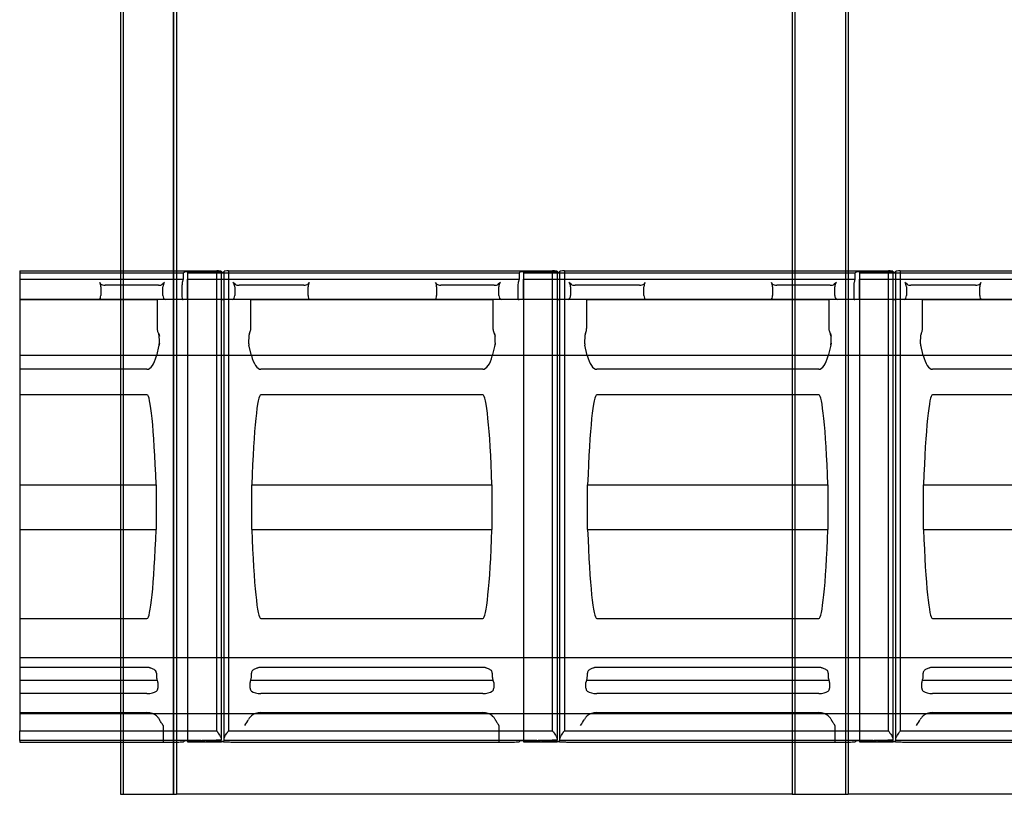
# Model space of a CAD drawing. Units: millimetres. Extents: x -586 to 200, y 1 to 356.
# Drawn here: x -586 to -498, y 98 to 167 of the extents above; entities that cross this region are included whole.
import ezdxf
from ezdxf.lldxf.tags import DXFTag

# ---------------------------------------------------------------- set-up
doc = ezdxf.new("R2010")
doc.units = ezdxf.units.MM
for name, color, linetype in [('Default', 7, 'Continuous'), ('FERM_45X195', 7, 'Continuous'), ('KIVIVILL_12_0', 7, 'Continuous'), ('ROOV_50X50-12', 7, 'Continuous'), ('TALA_100X50_-_12', 7, 'Continuous'), ('TEGALITE', 7, 'Continuous'), ('TUULETÕKKE_PLAAT', 7, 'Continuous'), ('TUULUTUSLIIST', 7, 'Continuous')]:
    doc.layers.add(name, color=color, linetype=linetype)
tags = doc.linetypes.add('HIDDEN2', pattern=[4.7625, 3.175, -1.5875]).pattern_tags.tags
tags[6:7] = [DXFTag(74, 4), DXFTag(75, 0), DXFTag(340, '0'), DXFTag(46, 0.0), DXFTag(50, 0.0), DXFTag(44, 0.0), DXFTag(45, 0.0)]
tags[4:5] = [DXFTag(74, 4), DXFTag(75, 0), DXFTag(340, '0'), DXFTag(46, 0.0), DXFTag(50, 0.0), DXFTag(44, 0.0), DXFTag(45, 0.0)]

# ---------------------------------------------------------------- blocks, each defined once
blk = doc.blocks.new('SE')
at = {"layer": 'FERM_45X195', "color": 7, "linetype": 'HIDDEN2'}
for p, q in [((-572.635, 212.081), (-572.635, 98.03)), ((-517.135, 212.081), (-517.135, 98.03)), ((-512.635, 212.081), (-512.635, 98.03))]:
    blk.add_line(p, q, dxfattribs=at)
at = {"layer": 'KIVIVILL_12_0', "color": 7, "linetype": 'HIDDEN2'}
for p, q in [((-572.635, 98.03), (-572.635, 212.081)), ((-517.135, 212.081), (-517.135, 98.03)), ((-512.635, 212.081), (-512.635, 98.03))]:
    blk.add_line(p, q, dxfattribs=at)
at = {"layer": 'ROOV_50X50-12', "color": 7, "linetype": 'HIDDEN2'}
for p, q in [((-329.385, 142.219), (-586.385, 142.219)), ((-329.385, 137.219), (-586.385, 137.219))]:
    blk.add_line(p, q, dxfattribs=at)
at = {"layer": 'TALA_100X50_-_12', "color": 7, "linetype": 'Continuous'}
for p, q in [((-577.385, 171.219), (-577.385, 144.772)), ((-572.385, 171.219), (-572.385, 144.772)), ((-517.385, 171.219), (-517.385, 144.772)), ((-512.385, 171.219), (-512.385, 144.772)), ((-577.385, 102.701), (-577.385, 98.03)), ((-572.385, 102.701), (-572.385, 98.03)), ((-517.385, 102.701), (-517.385, 98.03)), ((-512.385, 102.701), (-512.385, 98.03)), ((-577.385, 98.03), (-572.385, 98.03)), ((-517.385, 98.03), (-512.385, 98.03))]:
    blk.add_line(p, q, dxfattribs=at)
at = {"layer": 'TALA_100X50_-_12', "color": 7, "linetype": 'HIDDEN2'}
for p, q in [((-577.385, 144.772), (-577.385, 102.701)), ((-572.385, 144.772), (-572.385, 102.701)), ((-517.385, 144.772), (-517.385, 102.701)), ((-512.385, 144.772), (-512.385, 102.701))]:
    blk.add_line(p, q, dxfattribs=at)
at = {"layer": 'TEGALITE', "color": 7, "linetype": 'Continuous'}
for p, q in [((-586.385, 144.772), (-568.785, 144.772)), ((-586.385, 144.772), (-586.385, 103.697)), ((-568.785, 103.697), (-568.785, 144.772)), ((-568.385, 144.741), (-568.385, 102.975)), ((-568.135, 102.975), (-568.135, 144.741)), ((-567.735, 144.772), (-538.785, 144.772)), ((-567.735, 144.772), (-567.735, 103.697)), ((-538.785, 103.697), (-538.785, 144.772)), ((-538.385, 144.741), (-538.385, 102.975)), ((-538.135, 102.975), (-538.135, 144.741)), ((-537.735, 144.772), (-508.785, 144.772)), ((-537.735, 144.772), (-537.735, 103.697)), ((-508.785, 103.697), (-508.785, 144.772)), ((-508.385, 144.741), (-508.385, 102.975)), ((-508.135, 102.975), (-508.135, 144.741)), ((-507.735, 144.772), (-496.385, 144.772)), ((-507.735, 144.772), (-507.735, 103.697)), ((-586.385, 103.697), (-568.785, 103.697)), ((-586.385, 102.837), (-586.385, 103.697)), ((-568.385, 102.975), (-568.385, 102.851)), ((-568.135, 102.837), (-568.135, 102.975)), ((-567.735, 103.697), (-538.785, 103.697)), ((-538.385, 102.975), (-538.385, 102.851)), ((-538.135, 102.837), (-538.135, 102.975)), ((-537.735, 103.697), (-508.785, 103.697)), ((-508.385, 102.975), (-508.385, 102.851)), ((-508.135, 102.837), (-508.135, 102.975)), ((-507.735, 103.697), (-478.785, 103.697)), ((-570.288, 102.837), (-586.385, 102.837)), ((-586.385, 102.837), (-586.385, 102.701)), ((-586.385, 102.701), (-573.579, 102.701)), ((-573.569, 102.701), (-572.183, 102.701)), ((-571.786, 102.728), (-571.701, 102.785)), ((-571.385, 102.819), (-571.385, 102.786)), ((-571.385, 102.786), (-571.385, 102.728)), ((-571.385, 102.728), (-568.366, 102.728)), ((-571.155, 102.823), (-570.631, 102.823)), ((-570.785, 102.823), (-570.785, 102.787)), ((-570.785, 102.787), (-570.784, 102.786)), ((-570.784, 102.823), (-570.784, 102.786)), ((-570.685, 102.823), (-570.685, 102.779)), ((-570.685, 102.779), (-570.27, 102.779)), ((-570.411, 102.83), (-570.401, 102.831)), ((-570.27, 102.837), (-570.27, 102.779)), ((-570.18, 102.839), (-569.857, 102.839)), ((-570.171, 102.839), (-570.171, 102.786)), ((-570.171, 102.786), (-570.138, 102.815)), ((-570.138, 102.839), (-570.138, 102.815)), ((-569.766, 102.821), (-569.509, 102.786)), ((-568.984, 102.837), (-569.749, 102.837)), ((-569.597, 102.827), (-569.4, 102.8)), ((-569.509, 102.815), (-569.509, 102.786)), ((-569.422, 102.803), (-569.422, 102.783)), ((-569.422, 102.783), (-568.435, 102.783)), ((-569.028, 102.807), (-568.998, 102.833)), ((-568.385, 102.851), (-568.829, 102.851)), ((-568.435, 102.851), (-568.435, 102.783)), ((-568.166, 102.724), (-567.736, 102.705)), ((-568.135, 102.837), (-568.135, 102.806)), ((-540.288, 102.837), (-568.135, 102.837)), ((-567.536, 102.701), (-543.579, 102.701)), ((-543.569, 102.701), (-542.183, 102.701)), ((-541.786, 102.728), (-541.701, 102.785)), ((-541.385, 102.819), (-541.385, 102.786)), ((-541.385, 102.786), (-541.385, 102.728)), ((-541.385, 102.728), (-538.366, 102.728)), ((-541.155, 102.823), (-540.631, 102.823)), ((-540.785, 102.823), (-540.785, 102.787)), ((-540.785, 102.787), (-540.784, 102.786)), ((-540.784, 102.823), (-540.784, 102.786)), ((-540.685, 102.823), (-540.685, 102.779)), ((-540.685, 102.779), (-540.27, 102.779)), ((-540.411, 102.83), (-540.401, 102.831)), ((-540.27, 102.837), (-540.27, 102.779)), ((-540.18, 102.839), (-539.857, 102.839)), ((-540.171, 102.839), (-540.171, 102.786)), ((-540.171, 102.786), (-540.138, 102.815)), ((-540.138, 102.839), (-540.138, 102.815)), ((-539.766, 102.821), (-539.509, 102.786)), ((-538.984, 102.837), (-539.749, 102.837)), ((-539.597, 102.827), (-539.4, 102.8)), ((-539.509, 102.815), (-539.509, 102.786)), ((-539.422, 102.803), (-539.422, 102.783)), ((-539.422, 102.783), (-538.435, 102.783)), ((-539.028, 102.807), (-538.998, 102.833)), ((-538.385, 102.851), (-538.829, 102.851)), ((-538.435, 102.851), (-538.435, 102.783)), ((-538.166, 102.724), (-537.736, 102.705)), ((-538.135, 102.837), (-538.135, 102.806)), ((-510.288, 102.837), (-538.135, 102.837)), ((-537.536, 102.701), (-513.579, 102.701)), ((-513.569, 102.701), (-512.183, 102.701)), ((-511.786, 102.728), (-511.701, 102.785)), ((-511.385, 102.819), (-511.385, 102.786)), ((-511.385, 102.786), (-511.385, 102.728)), ((-511.385, 102.728), (-508.366, 102.728)), ((-511.155, 102.823), (-510.631, 102.823)), ((-510.785, 102.823), (-510.785, 102.787)), ((-510.785, 102.787), (-510.784, 102.786)), ((-510.784, 102.823), (-510.784, 102.786)), ((-510.685, 102.823), (-510.685, 102.779)), ((-510.685, 102.779), (-510.27, 102.779)), ((-510.411, 102.83), (-510.401, 102.831)), ((-510.27, 102.837), (-510.27, 102.779)), ((-510.18, 102.839), (-509.857, 102.839)), ((-510.171, 102.839), (-510.171, 102.786)), ((-510.171, 102.786), (-510.138, 102.815)), ((-510.138, 102.839), (-510.138, 102.815)), ((-509.766, 102.821), (-509.509, 102.786)), ((-508.984, 102.837), (-509.749, 102.837)), ((-509.597, 102.827), (-509.4, 102.8)), ((-509.509, 102.815), (-509.509, 102.786)), ((-509.422, 102.803), (-509.422, 102.783)), ((-509.422, 102.783), (-508.435, 102.783)), ((-509.028, 102.807), (-508.998, 102.833)), ((-508.385, 102.851), (-508.829, 102.851)), ((-508.435, 102.851), (-508.435, 102.783)), ((-508.166, 102.724), (-507.736, 102.705)), ((-508.135, 102.837), (-508.135, 102.806)), ((-480.288, 102.837), (-508.135, 102.837)), ((-507.536, 102.701), (-483.579, 102.701))]:
    blk.add_line(p, q, dxfattribs=at)
at = {"layer": 'TEGALITE', "color": 7, "linetype": 'HIDDEN2'}
for p, q in [((-586.385, 144.602), (-571.785, 144.602)), ((-571.785, 144.602), (-571.701, 144.658)), ((-571.785, 144.602), (-571.785, 144.025)), ((-571.385, 144.659), (-571.385, 102.819)), ((-571.385, 144.602), (-541.785, 144.602)), ((-571.155, 144.696), (-570.631, 144.696)), ((-570.785, 144.661), (-570.784, 144.659)), ((-570.685, 144.652), (-570.27, 144.652)), ((-570.411, 144.703), (-570.401, 144.704)), ((-570.18, 144.712), (-569.857, 144.712)), ((-570.171, 144.659), (-570.138, 144.688)), ((-569.766, 144.694), (-569.509, 144.66)), ((-569.597, 144.7), (-569.4, 144.674)), ((-569.422, 144.656), (-568.435, 144.656)), ((-569.028, 144.68), (-568.998, 144.706)), ((-568.829, 144.718), (-568.385, 144.718)), ((-541.785, 144.602), (-541.701, 144.658)), ((-541.785, 144.602), (-541.785, 144.025)), ((-541.385, 144.659), (-541.385, 102.819)), ((-541.385, 144.602), (-511.785, 144.602)), ((-541.155, 144.696), (-540.631, 144.696)), ((-540.785, 144.661), (-540.784, 144.659)), ((-540.685, 144.652), (-540.27, 144.652)), ((-540.411, 144.703), (-540.401, 144.704)), ((-540.18, 144.712), (-539.857, 144.712)), ((-540.171, 144.659), (-540.138, 144.688)), ((-539.766, 144.694), (-539.509, 144.66)), ((-539.597, 144.7), (-539.4, 144.674)), ((-539.422, 144.656), (-538.435, 144.656)), ((-539.028, 144.68), (-538.998, 144.706)), ((-538.829, 144.718), (-538.385, 144.718)), ((-511.785, 144.602), (-511.701, 144.658)), ((-511.785, 144.602), (-511.785, 144.025)), ((-511.385, 144.659), (-511.385, 102.819)), ((-511.385, 144.602), (-481.785, 144.602)), ((-511.155, 144.696), (-510.631, 144.696)), ((-510.785, 144.661), (-510.784, 144.659)), ((-510.685, 144.652), (-510.27, 144.652)), ((-510.411, 144.703), (-510.401, 144.704)), ((-510.18, 144.712), (-509.857, 144.712)), ((-510.171, 144.659), (-510.138, 144.688)), ((-509.766, 144.694), (-509.509, 144.66)), ((-509.597, 144.7), (-509.4, 144.674)), ((-509.422, 144.656), (-508.435, 144.656)), ((-509.028, 144.68), (-508.998, 144.706)), ((-508.829, 144.718), (-508.385, 144.718)), ((-586.385, 144.025), (-571.785, 144.025)), ((-579.131, 143.605), (-579.239, 143.736)), ((-573.991, 143.489), (-578.755, 143.489)), ((-573.436, 143.736), (-573.644, 143.577)), ((-571.785, 144.025), (-571.861, 143.736)), ((-571.385, 142.215), (-571.385, 144.025)), ((-571.385, 144.025), (-541.785, 144.025)), ((-567.125, 143.577), (-567.334, 143.736)), ((-561.015, 143.489), (-566.779, 143.489)), ((-560.531, 143.736), (-560.639, 143.605)), ((-549.131, 143.605), (-549.239, 143.736)), ((-543.991, 143.489), (-548.755, 143.489)), ((-543.436, 143.736), (-543.644, 143.577)), ((-541.785, 144.025), (-541.861, 143.736)), ((-541.385, 142.215), (-541.385, 144.025)), ((-541.385, 144.025), (-511.785, 144.025)), ((-537.125, 143.577), (-537.334, 143.736)), ((-531.015, 143.489), (-536.779, 143.489)), ((-530.531, 143.736), (-530.639, 143.605)), ((-519.131, 143.605), (-519.239, 143.736)), ((-513.991, 143.489), (-518.755, 143.489)), ((-513.436, 143.736), (-513.644, 143.577)), ((-511.785, 144.025), (-511.861, 143.736)), ((-511.385, 142.215), (-511.385, 144.025)), ((-511.385, 144.025), (-481.785, 144.025)), ((-507.125, 143.577), (-507.334, 143.736)), ((-501.015, 143.489), (-506.779, 143.489)), ((-500.531, 143.736), (-500.639, 143.605)), ((-579.143, 143.341), (-579.143, 142.59)), ((-573.588, 142.59), (-573.588, 143.341)), ((-571.892, 143.341), (-571.892, 142.59)), ((-567.182, 143.341), (-567.182, 142.59)), ((-560.626, 142.59), (-560.626, 143.341)), ((-549.143, 143.341), (-549.143, 142.59)), ((-543.588, 142.59), (-543.588, 143.341)), ((-541.892, 143.341), (-541.892, 142.59)), ((-537.182, 143.341), (-537.182, 142.59)), ((-530.626, 142.59), (-530.626, 143.341)), ((-519.143, 143.341), (-519.143, 142.59)), ((-513.588, 142.59), (-513.588, 143.341)), ((-511.892, 143.341), (-511.892, 142.59)), ((-507.182, 143.341), (-507.182, 142.59)), ((-500.626, 142.59), (-500.626, 143.341)), ((-586.385, 142.214), (-574.114, 142.214)), ((-579.276, 142.221), (-579.131, 142.224)), ((-573.991, 142.227), (-578.755, 142.227)), ((-573.905, 142.217), (-574.114, 142.214)), ((-574.114, 142.214), (-574.114, 139.68)), ((-573.377, 142.221), (-573.644, 142.225)), ((-572.183, 142.219), (-573.569, 142.219)), ((-571.85, 142.221), (-571.786, 142.215)), ((-568.366, 142.215), (-571.385, 142.215)), ((-567.736, 142.218), (-568.166, 142.216)), ((-566.28, 142.219), (-567.536, 142.219)), ((-567.125, 142.225), (-567.393, 142.221)), ((-561.015, 142.227), (-566.779, 142.227)), ((-565.739, 142.214), (-565.943, 142.217)), ((-565.739, 142.214), (-544.114, 142.214)), ((-565.739, 139.68), (-565.739, 142.214)), ((-560.639, 142.224), (-560.493, 142.221)), ((-549.276, 142.221), (-549.131, 142.224)), ((-543.991, 142.227), (-548.755, 142.227)), ((-543.905, 142.217), (-544.114, 142.214)), ((-544.114, 142.214), (-544.114, 139.68)), ((-543.377, 142.221), (-543.644, 142.225)), ((-542.183, 142.219), (-543.569, 142.219)), ((-541.85, 142.221), (-541.786, 142.215)), ((-538.366, 142.215), (-541.385, 142.215)), ((-537.736, 142.218), (-538.166, 142.216)), ((-536.28, 142.219), (-537.536, 142.219)), ((-537.125, 142.225), (-537.393, 142.221)), ((-531.015, 142.227), (-536.779, 142.227)), ((-535.739, 142.214), (-535.943, 142.217)), ((-535.739, 142.214), (-514.114, 142.214)), ((-535.739, 139.68), (-535.739, 142.214)), ((-530.639, 142.224), (-530.493, 142.221)), ((-519.276, 142.221), (-519.131, 142.224)), ((-513.991, 142.227), (-518.755, 142.227)), ((-513.905, 142.217), (-514.114, 142.214)), ((-514.114, 142.214), (-514.114, 139.68)), ((-513.377, 142.221), (-513.644, 142.225)), ((-512.183, 142.219), (-513.569, 142.219)), ((-511.85, 142.221), (-511.786, 142.215)), ((-508.366, 142.215), (-511.385, 142.215)), ((-507.736, 142.218), (-508.166, 142.216)), ((-506.28, 142.219), (-507.536, 142.219)), ((-507.125, 142.225), (-507.393, 142.221)), ((-501.015, 142.227), (-506.779, 142.227)), ((-505.739, 142.214), (-505.943, 142.217)), ((-505.739, 142.214), (-484.114, 142.214)), ((-505.739, 139.68), (-505.739, 142.214)), ((-500.639, 142.224), (-500.493, 142.221)), ((-574.062, 139.375), (-573.994, 139.186)), ((-573.994, 139.186), (-573.961, 139.186)), ((-573.994, 139.186), (-573.905, 138.938)), ((-565.917, 138.274), (-565.882, 139.054)), ((-565.857, 139.186), (-565.79, 139.375)), ((-544.062, 139.375), (-543.994, 139.186)), ((-543.994, 139.186), (-543.961, 139.186)), ((-543.994, 139.186), (-543.905, 138.938)), ((-535.917, 138.274), (-535.882, 139.054)), ((-535.857, 139.186), (-535.79, 139.375)), ((-514.062, 139.375), (-513.994, 139.186)), ((-513.994, 139.186), (-513.961, 139.186)), ((-513.994, 139.186), (-513.905, 138.938)), ((-505.917, 138.274), (-505.882, 139.054)), ((-505.857, 139.186), (-505.79, 139.375)), ((-573.944, 138.152), (-574.175, 137.205)), ((-573.905, 138.315), (-573.944, 138.152)), ((-573.944, 138.152), (-573.937, 138.152)), ((-565.684, 137.225), (-565.906, 138.152)), ((-543.944, 138.152), (-544.175, 137.205)), ((-543.905, 138.315), (-543.944, 138.152)), ((-543.944, 138.152), (-543.937, 138.152)), ((-535.684, 137.225), (-535.906, 138.152)), ((-513.944, 138.152), (-514.175, 137.205)), ((-513.905, 138.315), (-513.944, 138.152)), ((-513.944, 138.152), (-513.937, 138.152)), ((-505.684, 137.225), (-505.906, 138.152)), ((-575.014, 135.992), (-586.385, 135.992)), ((-545.014, 135.992), (-564.84, 135.992)), ((-515.014, 135.992), (-534.84, 135.992)), ((-485.014, 135.992), (-504.84, 135.992)), ((-575.014, 133.706), (-586.385, 133.706)), ((-545.014, 133.706), (-564.84, 133.706)), ((-515.014, 133.706), (-534.84, 133.706)), ((-485.014, 133.706), (-504.84, 133.706)), ((-586.385, 125.684), (-574.199, 125.684)), ((-574.199, 125.684), (-574.199, 121.689)), ((-565.655, 125.684), (-544.199, 125.684)), ((-565.655, 121.689), (-565.655, 125.684)), ((-544.199, 125.684), (-544.199, 121.689)), ((-535.655, 125.684), (-514.199, 125.684)), ((-535.655, 121.689), (-535.655, 125.684)), ((-514.199, 125.684), (-514.199, 121.689)), ((-505.655, 125.684), (-484.199, 125.684)), ((-505.655, 121.689), (-505.655, 125.684)), ((-586.385, 121.689), (-574.199, 121.689)), ((-565.655, 121.689), (-544.199, 121.689)), ((-535.655, 121.689), (-514.199, 121.689)), ((-505.655, 121.689), (-484.199, 121.689)), ((-586.385, 113.732), (-575.014, 113.732)), ((-564.84, 113.732), (-545.014, 113.732)), ((-534.84, 113.732), (-515.014, 113.732)), ((-504.84, 113.732), (-485.014, 113.732)), ((-586.385, 109.395), (-575.014, 109.395)), ((-564.84, 109.395), (-545.014, 109.395)), ((-534.84, 109.395), (-515.014, 109.395)), ((-504.84, 109.395), (-485.014, 109.395)), ((-586.385, 108.21), (-574.093, 108.21)), ((-574.179, 108.856), (-574.179, 108.596)), ((-574.179, 108.596), (-574.175, 108.511)), ((-565.76, 108.21), (-544.093, 108.21)), ((-565.684, 108.469), (-565.676, 108.596)), ((-565.676, 108.596), (-565.676, 108.856)), ((-544.179, 108.856), (-544.179, 108.596)), ((-544.179, 108.596), (-544.175, 108.511)), ((-535.76, 108.21), (-514.093, 108.21)), ((-535.684, 108.469), (-535.676, 108.596)), ((-535.676, 108.596), (-535.676, 108.856)), ((-514.179, 108.856), (-514.179, 108.596)), ((-514.179, 108.596), (-514.175, 108.511)), ((-505.76, 108.21), (-484.093, 108.21)), ((-505.684, 108.469), (-505.676, 108.596)), ((-505.676, 108.596), (-505.676, 108.856)), ((-574.049, 108.016), (-574.049, 107.518)), ((-565.803, 107.518), (-565.803, 108.016)), ((-544.049, 108.016), (-544.049, 107.518)), ((-535.803, 107.518), (-535.803, 108.016)), ((-514.049, 108.016), (-514.049, 107.518)), ((-505.803, 107.518), (-505.803, 108.016)), ((-575.014, 107.021), (-586.385, 107.021)), ((-574.146, 107.27), (-574.175, 107.248)), ((-565.684, 107.252), (-565.708, 107.27)), ((-545.014, 107.021), (-564.84, 107.021)), ((-544.146, 107.27), (-544.175, 107.248)), ((-535.684, 107.252), (-535.708, 107.27)), ((-515.014, 107.021), (-534.84, 107.021)), ((-514.146, 107.27), (-514.175, 107.248)), ((-505.684, 107.252), (-505.708, 107.27)), ((-485.014, 107.021), (-504.84, 107.021)), ((-586.385, 105.338), (-575.014, 105.338)), ((-574.175, 105.04), (-574.046, 104.91)), ((-565.684, 105.035), (-565.806, 104.91)), ((-564.84, 105.338), (-545.014, 105.338)), ((-544.175, 105.04), (-544.046, 104.91)), ((-535.684, 105.035), (-535.806, 104.91)), ((-534.84, 105.338), (-515.014, 105.338)), ((-514.175, 105.04), (-514.046, 104.91)), ((-505.684, 105.035), (-505.806, 104.91)), ((-504.84, 105.338), (-485.014, 105.338)), ((-573.579, 104.188), (-573.579, 102.701)), ((-543.579, 104.188), (-543.579, 102.701)), ((-513.579, 104.188), (-513.579, 102.701))]:
    blk.add_line(p, q, dxfattribs=at)
for centre, radius, start, end in [((-575.35, 139.012), 1.4, 1.72138, 7.13083), ((-545.35, 139.012), 1.4, 1.72138, 7.13083), ((-515.35, 139.012), 1.4, 1.72138, 7.13083), ((-574.556, 138.254), 0.627, 350.70626, 1.88584), ((-544.556, 138.254), 0.627, 350.70626, 1.88584), ((-514.556, 138.254), 0.627, 350.70626, 1.88584), ((-574.489, 108.88), 0.311, 355.64245, 52.5412), ((-565.363, 108.878), 0.314, 127.71406, 184.10229), ((-544.489, 108.88), 0.311, 355.64245, 52.5412), ((-535.363, 108.878), 0.314, 127.71406, 184.10229), ((-514.489, 108.88), 0.311, 355.64245, 52.5412), ((-505.363, 108.878), 0.314, 127.71406, 184.10229), ((-569.569, 106.674), 4.122, 322.91673, 331.59902), ((-539.569, 106.674), 4.122, 322.91673, 331.59902), ((-509.569, 106.674), 4.122, 322.91673, 331.59902)]:
    blk.add_arc(centre, radius, start, end, dxfattribs=at)
at = {"layer": 'TEGALITE', "color": 7, "linetype": 'Continuous'}
for centre, radius, start, end in [((-570.176, 99.343), 3.496, 90.07556, 91.84204), ((-569.863, 99.258), 3.581, 88.17884, 89.90357), ((-568.827, 101.964), 0.887, 90.1392, 100.20344), ((-540.176, 99.343), 3.496, 90.07556, 91.84204), ((-539.863, 99.258), 3.581, 88.17884, 89.90357), ((-538.827, 101.964), 0.887, 90.1392, 100.20344), ((-510.176, 99.343), 3.496, 90.07556, 91.84204), ((-509.863, 99.258), 3.581, 88.17884, 89.90357), ((-508.827, 101.964), 0.887, 90.1392, 100.20344)]:
    blk.add_arc(centre, radius, start, end, dxfattribs=at)
at = {"layer": 'TEGALITE', "color": 7, "linetype": 'HIDDEN2'}
for centre, major_axis, ratio, start_param, end_param in [((-571.155, 144.653), (-0.55, 0), 0.077589, 4.712389, 6.168015), ((-571.085, 144.659), (0.3, 0), 0.077589, 0.059414, 3.141593), ((-570.685, 144.66), (-0.1, 0), 0.077589, 0.059414, 1.570907), ((-570.631, 144.719), (0.3, 0), 0.077589, 4.712389, 5.536061), ((-570.18, 144.689), (-0.3, 0), 0.077589, 4.712389, 5.536061), ((-570.27, 144.66), (0.1, 0), 0.077589, 4.712499, 6.195929), ((-569.939, 144.687), (-0.2, 0), 0.077589, 3.66518, 6.195929), ((-569.857, 144.689), (0.3, 0), 0.077589, 0.52355, 1.570796), ((-569.422, 144.664), (-0.1, 0), 0.077589, 0.523588, 1.57085), ((-569.227, 144.681), (-0.2, 0), 0.077589, 0.52355, 3.054307), ((-568.829, 144.705), (-0.17, 0), 0.077589, 4.712423, 6.1959), ((-568.435, 144.679), (-0.3, 0), 0.077589, 1.57085, 1.738257), ((-541.155, 144.653), (-0.55, 0), 0.077589, 4.712389, 6.168015), ((-541.085, 144.659), (0.3, 0), 0.077589, 0.059414, 3.141593), ((-540.685, 144.66), (-0.1, 0), 0.077589, 0.059414, 1.570907), ((-540.631, 144.719), (0.3, 0), 0.077589, 4.712389, 5.536061), ((-540.18, 144.689), (-0.3, 0), 0.077589, 4.712389, 5.536061), ((-540.27, 144.66), (0.1, 0), 0.077589, 4.712499, 6.195929), ((-539.939, 144.687), (-0.2, 0), 0.077589, 3.66518, 6.195929), ((-539.857, 144.689), (-0.3, 0), 0.077589, 3.665143, 4.712389), ((-539.422, 144.664), (-0.1, 0), 0.077589, 0.523588, 1.57085), ((-539.227, 144.681), (-0.2, 0), 0.077589, 0.52355, 3.054307), ((-538.829, 144.705), (-0.17, 0), 0.077589, 4.712423, 6.1959), ((-538.435, 144.679), (-0.3, 0), 0.077589, 1.57085, 1.738257), ((-511.155, 144.653), (-0.55, 0), 0.077589, 4.712389, 6.168015), ((-511.085, 144.659), (0.3, 0), 0.077589, 0.059414, 3.141593), ((-510.685, 144.66), (-0.1, 0), 0.077589, 0.059414, 1.570907), ((-510.631, 144.719), (0.3, 0), 0.077589, 4.712389, 5.536061), ((-510.18, 144.689), (-0.3, 0), 0.077589, 4.712389, 5.536061), ((-510.27, 144.66), (0.1, 0), 0.077589, 4.712499, 6.195929), ((-509.939, 144.687), (-0.2, 0), 0.077589, 3.66518, 6.195929), ((-509.857, 144.689), (0.3, 0), 0.077589, 0.52355, 1.570796), ((-509.422, 144.664), (-0.1, 0), 0.077589, 0.523588, 1.57085), ((-509.227, 144.681), (-0.2, 0), 0.077589, 0.52355, 3.054307), ((-508.829, 144.705), (-0.17, 0), 0.077589, 4.712423, 6.1959), ((-508.435, 144.679), (-0.3, 0), 0.077589, 1.57085, 1.738257), ((-579.289, 143.372), (0.013, -0.4), 0.362539, 1.481341, 2.703071), ((-578.755, 143.665), (-0.4, 0), 0.440463, 0.349065, 1.570796), ((-573.991, 143.665), (0.4, 0), 0.440463, 4.712389, 5.759588), ((-573.357, 143.372), (0.027, 0.4), 0.573888, 0.465104, 1.686834), ((-571.846, 143.372), (0.004, 0.4), 0.115324, 0.427782, 1.649513), ((-567.413, 143.372), (0.027, -0.4), 0.573894, 1.454758, 2.676488), ((-566.779, 143.665), (0.4, 0), 0.440463, 3.665194, 4.712389), ((-561.015, 143.665), (0.4, 0), 0.440463, 4.712389, 5.93412), ((-560.481, 143.372), (0.013, 0.4), 0.362539, 0.438522, 1.660252), ((-549.289, 143.372), (0.013, -0.4), 0.362539, 1.481341, 2.703071), ((-548.755, 143.665), (0.4, 0), 0.440463, 3.490658, 4.712389), ((-543.991, 143.665), (0.4, 0), 0.440463, 4.712389, 5.759588), ((-543.357, 143.372), (0.027, 0.4), 0.573888, 0.465104, 1.686834), ((-541.846, 143.372), (0.004, 0.4), 0.115324, 0.427782, 1.649513), ((-537.413, 143.372), (0.027, -0.4), 0.573894, 1.454758, 2.676488), ((-536.779, 143.665), (0.4, 0), 0.440463, 3.665194, 4.712389), ((-531.015, 143.665), (0.4, 0), 0.440463, 4.712389, 5.93412), ((-530.481, 143.372), (0.013, 0.4), 0.362539, 0.438522, 1.660252), ((-519.289, 143.372), (0.013, -0.4), 0.362539, 1.481341, 2.703071), ((-518.755, 143.665), (0.4, 0), 0.440463, 3.490658, 4.712389), ((-513.991, 143.665), (0.4, 0), 0.440463, 4.712389, 5.759588), ((-513.357, 143.372), (0.027, 0.4), 0.573888, 0.465104, 1.686834), ((-511.846, 143.372), (0.004, 0.4), 0.115324, 0.427782, 1.649513), ((-507.413, 143.372), (0.027, -0.4), 0.573894, 1.454758, 2.676488), ((-506.779, 143.665), (-0.4, 0), 0.440463, 0.523601, 1.570796), ((-501.015, 143.665), (0.4, 0), 0.440463, 4.712389, 5.93412), ((-500.481, 143.372), (0.013, 0.4), 0.362539, 0.438522, 1.660252), ((-579.289, 142.621), (-0.013, 0.4), 0.362539, 3.139398, 4.622933), ((-573.357, 142.621), (0.027, 0.4), 0.573888, 1.686834, 3.170369), ((-571.846, 142.621), (-0.004, -0.4), 0.115324, 4.791105, 6.27464), ((-567.413, 142.621), (-0.027, 0.4), 0.573894, 3.112815, 4.59635), ((-560.481, 142.621), (0.013, 0.4), 0.362539, 1.660252, 3.143787), ((-549.289, 142.621), (-0.013, 0.4), 0.362539, 3.139398, 4.622933), ((-543.357, 142.621), (0.027, 0.4), 0.573888, 1.686834, 3.170369), ((-541.846, 142.621), (-0.004, -0.4), 0.115324, 4.791105, 6.27464), ((-537.413, 142.621), (-0.027, 0.4), 0.573894, 3.112815, 4.59635), ((-530.481, 142.621), (0.013, 0.4), 0.362539, 1.660252, 3.143787), ((-519.289, 142.621), (-0.013, 0.4), 0.362539, 3.139398, 4.622933), ((-513.357, 142.621), (0.027, 0.4), 0.573888, 1.686834, 3.170369), ((-511.846, 142.621), (-0.004, -0.4), 0.115324, 4.791105, 6.27464), ((-507.413, 142.621), (-0.027, 0.4), 0.573894, 3.112815, 4.59635), ((-500.481, 142.621), (0.013, 0.4), 0.362539, 1.660252, 3.143787), ((-578.755, 142.223), (0.4, 0), 0.009631, 1.570796, 2.792527), ((-573.991, 142.223), (0.4, 0), 0.009631, 0.523597, 1.570796), ((-573.569, 142.215), (-0.4, 0), 0.009631, 4.712395, 5.707972), ((-572.183, 142.215), (0.4, 0), 0.009631, 0.11517, 1.570801), ((-568.366, 142.219), (0.4, 0), 0.009631, 4.712389, 5.235887), ((-567.536, 142.215), (0.4, 0), 0.009631, 1.570796, 2.094294), ((-566.779, 142.223), (-0.4, 0), 0.009631, 4.712389, 5.759584), ((-566.28, 142.215), (-0.4, 0), 0.009631, 3.707945, 4.712389), ((-561.015, 142.223), (0.4, 0), 0.009631, 0.349065, 1.570796), ((-548.755, 142.223), (-0.4, 0), 0.009631, 4.712389, 5.93412), ((-543.991, 142.223), (0.4, 0), 0.009631, 0.523597, 1.570796), ((-543.569, 142.215), (-0.4, 0), 0.009631, 4.712395, 5.707972), ((-542.183, 142.215), (0.4, 0), 0.009631, 0.11517, 1.570801), ((-538.366, 142.219), (0.4, 0), 0.009631, 4.712389, 5.235887), ((-537.536, 142.215), (-0.4, 0), 0.009631, 4.712389, 5.235887), ((-536.779, 142.223), (-0.4, 0), 0.009631, 4.712389, 5.759584), ((-536.28, 142.215), (-0.4, 0), 0.009631, 3.707945, 4.712389), ((-531.015, 142.223), (0.4, 0), 0.009631, 0.349065, 1.570796), ((-518.755, 142.223), (0.4, 0), 0.009631, 1.570796, 2.792527), ((-513.991, 142.223), (0.4, 0), 0.009631, 0.523597, 1.570796), ((-513.569, 142.215), (-0.4, 0), 0.009631, 4.712395, 5.707972), ((-512.183, 142.215), (0.4, 0), 0.009631, 0.11517, 1.570801), ((-508.366, 142.219), (0.4, 0), 0.009631, 4.712389, 5.235887), ((-507.536, 142.215), (-0.4, 0), 0.009631, 4.712389, 5.235887), ((-506.779, 142.223), (-0.4, 0), 0.009631, 4.712389, 5.759584), ((-506.28, 142.215), (0.4, 0), 0.009631, 0.566352, 1.570796), ((-501.015, 142.223), (0.4, 0), 0.009631, 0.349065, 1.570796), ((-573.725, 139.634), (-0.052, 0.599), 0.643605, 1.437745, 1.961326), ((-573.569, 139.33), (0, -0.722), 0.554173, 4.914307, 5.287602), ((-573.569, 140.77), (0, -5.734), 0.069754, -1.26692, -1.12061), ((-565.692, 139.056), (-0.025, -0.3), 0.631356, 4.31836, 4.772133), ((-566.121, 139.634), (-0.049, -0.599), 0.631356, 1.176768, 1.700349), ((-543.725, 139.634), (-0.052, 0.599), 0.643605, 1.437745, 1.961326), ((-543.569, 139.33), (0, -0.722), 0.554173, 4.914307, 5.287602), ((-543.569, 140.77), (0, -5.734), 0.069754, -1.26692, -1.12061), ((-535.692, 139.056), (-0.025, -0.3), 0.631356, 4.31836, 4.772133), ((-536.121, 139.634), (-0.049, -0.599), 0.631356, 1.176768, 1.700349), ((-513.725, 139.634), (-0.052, 0.599), 0.643605, 1.437745, 1.961326), ((-513.569, 139.33), (0, -0.722), 0.554173, 4.914307, 5.287602), ((-513.569, 140.77), (0, -5.734), 0.069754, -1.26692, -1.12061), ((-505.692, 139.056), (-0.025, -0.3), 0.631356, 4.31836, 4.772133), ((-506.121, 139.634), (-0.049, -0.599), 0.631356, 1.176768, 1.700349), ((-573.569, 137.735), (0, 1.065), 0.375713, 0.995583, 1.168296), ((-565.726, 138.277), (-0.025, -0.3), 0.631356, 4.772133, 5.191007), ((-543.569, 137.735), (0, 1.065), 0.375713, 0.995583, 1.168296), ((-535.726, 138.277), (-0.025, -0.3), 0.631356, 4.772133, 5.191007), ((-513.569, 137.735), (0, 1.065), 0.375713, 0.995583, 1.168296), ((-505.726, 138.277), (-0.025, -0.3), 0.631356, 4.772133, 5.191007), ((-575.014, 138.653), (0, 2.662), 0.375713, 3.141593, 4.137176), ((-564.84, 138.653), (0, -2.662), 0.375713, 5.278741, 6.283185), ((-545.014, 138.653), (0, 2.662), 0.375713, 3.141593, 4.137176), ((-534.84, 138.653), (0, -2.662), 0.375713, 5.278741, 6.283185), ((-515.014, 138.653), (0, 2.662), 0.375713, 3.141593, 4.137176), ((-504.84, 138.653), (0, -2.662), 0.375713, 5.278741, 6.283185), ((-575.014, 114.605), (0, 19.101), 0.052353, 5.33112, 6.283185), ((-564.84, 114.605), (0, -19.101), 0.052353, 3.141593, 4.093658), ((-545.014, 114.605), (0, 19.101), 0.052353, 5.33112, 6.283185), ((-534.84, 114.605), (0, -19.101), 0.052353, 3.141593, 4.093658), ((-515.014, 114.605), (0, 19.101), 0.052353, 5.33112, 6.283185), ((-504.84, 114.605), (0, -19.101), 0.052353, 3.141593, 4.093658), ((-575.014, 132.678), (0, 18.946), 0.052782, 3.141593, 4.093658), ((-564.84, 132.678), (0, -18.946), 0.052782, 5.33112, 6.283185), ((-545.014, 132.678), (0, 18.946), 0.052782, 3.141593, 4.093658), ((-534.84, 132.678), (0, -18.946), 0.052782, 5.33112, 6.283185), ((-515.014, 132.678), (0, 18.946), 0.052782, 3.141593, 4.093658), ((-504.84, 132.678), (0, -18.946), 0.052782, 5.33112, 6.283185), ((-575.014, 108.669), (1, 0), 0.653168, 0.77541, 0.927272), ((-564.84, 108.669), (-1, 0), 0.653168, -0.927272, -0.77541), ((-545.014, 108.669), (1, 0), 0.653168, 0.77541, 0.927272), ((-534.84, 108.669), (-1, 0), 0.653168, -0.927272, -0.77541), ((-515.014, 108.669), (1, 0), 0.653168, 0.77541, 0.927272), ((-504.84, 108.669), (-1, 0), 0.653168, -0.927272, -0.77541), ((-573.79, 108.549), (0.052, -0.599), 0.643605, 4.720751, 5.256999), ((-574.244, 108.039), (-0.026, 0.3), 0.643605, 4.579337, 5.263046), ((-565.612, 108.039), (-0.025, -0.3), 0.631356, 4.158233, 4.841941), ((-566.057, 108.549), (-0.049, -0.599), 0.631356, 1.022687, 1.488248), ((-543.79, 108.549), (0.052, -0.599), 0.643605, 4.720751, 5.256999), ((-544.244, 108.039), (-0.026, 0.3), 0.643605, 4.579337, 5.263046), ((-535.612, 108.039), (-0.025, -0.3), 0.631356, 4.158233, 4.841941), ((-536.057, 108.549), (-0.049, -0.599), 0.631356, 1.022687, 1.488248), ((-513.79, 108.549), (0.052, -0.599), 0.643605, 4.720751, 5.256999), ((-514.244, 108.039), (-0.026, 0.3), 0.643605, 4.579337, 5.263046), ((-505.612, 108.039), (-0.025, -0.3), 0.631356, 4.158233, 4.841941), ((-506.057, 108.549), (-0.049, -0.599), 0.631356, 1.022687, 1.488248), ((-574.244, 107.541), (0.026, -0.3), 0.643605, 0.390545, 1.437745), ((-565.612, 107.541), (-0.025, -0.3), 0.631356, 4.841941, 5.889141), ((-544.244, 107.541), (0.026, -0.3), 0.643605, 0.390545, 1.437745), ((-535.612, 107.541), (-0.025, -0.3), 0.631356, 4.841941, 5.889141), ((-514.244, 107.541), (0.026, -0.3), 0.643605, 0.390545, 1.437745), ((-505.612, 107.541), (-0.025, -0.3), 0.631356, 4.841941, 5.889141), ((-575.014, 107.519), (1, 0), 0.498018, 4.712389, 5.707972), ((-564.84, 107.519), (1, 0), 0.498018, 3.707945, 4.712389), ((-545.014, 107.519), (1, 0), 0.498018, 4.712389, 5.707972), ((-534.84, 107.519), (1, 0), 0.498018, 3.707945, 4.712389), ((-515.014, 107.519), (1, 0), 0.498018, 4.712389, 5.707972), ((-504.84, 107.519), (1, 0), 0.498018, 3.707945, 4.712389), ((-575.014, 104.685), (1, 0), 0.653195, 0.575213, 1.570796), ((-574.305, 104.25), (-0.069, 0.799), 0.643605, 5.267912, 5.626538), ((-565.552, 104.25), (0.066, 0.799), 0.631356, 0.653148, 1.0057), ((-564.84, 104.685), (-1, 0), 0.653195, 4.712389, 5.716833), ((-545.014, 104.685), (1, 0), 0.653195, 0.575213, 1.570796), ((-544.305, 104.25), (-0.069, 0.799), 0.643605, 5.267912, 5.626538), ((-535.552, 104.25), (0.066, 0.799), 0.631356, 0.653148, 1.0057), ((-534.84, 104.685), (-1, 0), 0.653195, 4.712389, 5.716833), ((-515.014, 104.685), (-1, 0), 0.653195, 3.716806, 4.712389), ((-514.305, 104.25), (-0.069, 0.799), 0.643605, 5.267912, 5.626538), ((-505.552, 104.25), (0.066, 0.799), 0.631356, 0.653148, 1.0057), ((-504.84, 104.685), (-1, 0), 0.653195, 4.712389, 5.716833)]:
    blk.add_ellipse(centre, major_axis=major_axis, ratio=ratio, start_param=start_param, end_param=end_param, dxfattribs=at)
at = {"layer": 'TEGALITE', "color": 7, "linetype": 'Continuous'}
for centre, major_axis, start_param, end_param in [((-568.785, 144.741), (-0.4, 0), 3.141593, 4.712389), ((-568.435, 144.679), (-0.3, 0), 1.738257, 3.141593), ((-567.735, 144.741), (-0.4, 0), 4.712389, 6.283185), ((-538.785, 144.741), (-0.4, 0), 3.141593, 4.712389), ((-538.435, 144.679), (-0.3, 0), 1.738257, 3.141593), ((-537.735, 144.741), (-0.4, 0), 4.712389, 6.283185), ((-508.785, 144.741), (-0.4, 0), 3.141593, 4.712389), ((-508.435, 144.679), (-0.3, 0), 1.738257, 3.141593), ((-507.735, 144.741), (-0.4, 0), 4.712389, 6.283185), ((-572.183, 102.732), (-0.4, 0), 1.570792, 3.026422), ((-571.155, 102.78), (-0.55, 0), 4.712389, 6.168015), ((-571.085, 102.786), (0.3, 0), 0.059414, 3.141593), ((-570.685, 102.786), (-0.1, 0), 0.059414, 1.570907), ((-570.631, 102.846), (0.3, 0), 4.712389, 5.536061), ((-570.18, 102.815), (-0.3, 0), -1.203365, -0.747125), ((-570.27, 102.786), (0.1, 0), 4.712499, 6.195929), ((-569.939, 102.813), (-0.2, 0), 3.66518, 6.195929), ((-569.857, 102.815), (0.3, 0), 0.52355, 1.203365), ((-569.422, 102.79), (-0.1, 0), 0.523588, 1.57085), ((-569.227, 102.808), (-0.2, 0), 0.52355, 3.054307), ((-568.829, 102.831), (-0.17, 0), -0.424173, -0.087286), ((-568.435, 102.806), (-0.3, 0), 1.57085, 3.141593), ((-568.366, 102.697), (-0.4, 0), 4.188891, 4.712389), ((-567.536, 102.732), (-0.4, 0), 1.047298, 1.570796), ((-542.183, 102.732), (-0.4, 0), 1.570792, 3.026422), ((-541.155, 102.78), (-0.55, 0), 4.712389, 6.168015), ((-541.085, 102.786), (0.3, 0), 0.059414, 3.141593), ((-540.685, 102.786), (-0.1, 0), 0.059414, 1.570907), ((-540.631, 102.846), (0.3, 0), 4.712389, 5.536061), ((-540.18, 102.815), (-0.3, 0), -1.203365, -0.747125), ((-540.27, 102.786), (0.1, 0), 4.712499, 6.195929), ((-539.939, 102.813), (-0.2, 0), 3.66518, 6.195929), ((-539.857, 102.815), (0.3, 0), 0.52355, 1.203365), ((-539.422, 102.79), (-0.1, 0), 0.523588, 1.57085), ((-539.227, 102.808), (-0.2, 0), 0.52355, 3.054307), ((-538.829, 102.831), (-0.17, 0), -0.424173, -0.087286), ((-538.435, 102.806), (-0.3, 0), 1.57085, 3.141593), ((-538.366, 102.697), (-0.4, 0), 4.188891, 4.712389), ((-537.536, 102.732), (-0.4, 0), 1.047298, 1.570796), ((-512.183, 102.732), (-0.4, 0), 1.570792, 3.026422), ((-511.155, 102.78), (-0.55, 0), 4.712389, 6.168015), ((-511.085, 102.786), (0.3, 0), 0.059414, 3.141593), ((-510.685, 102.786), (-0.1, 0), 0.059414, 1.570907), ((-510.631, 102.846), (0.3, 0), 4.712389, 5.536061), ((-510.18, 102.815), (-0.3, 0), -1.203365, -0.747125), ((-510.27, 102.786), (0.1, 0), 4.712499, 6.195929), ((-509.939, 102.813), (-0.2, 0), 3.66518, 6.195929), ((-509.857, 102.815), (0.3, 0), 0.52355, 1.203365), ((-509.422, 102.79), (-0.1, 0), 0.523588, 1.57085), ((-509.227, 102.808), (-0.2, 0), 0.52355, 3.054307), ((-508.829, 102.831), (-0.17, 0), -0.424173, -0.087286), ((-508.435, 102.806), (-0.3, 0), 1.57085, 3.141593), ((-508.366, 102.697), (0.4, 0), 1.047298, 1.570796), ((-507.536, 102.732), (-0.4, 0), 1.047298, 1.570796)]:
    blk.add_ellipse(centre, major_axis=major_axis, ratio=0.077589, start_param=start_param, end_param=end_param, dxfattribs=at)
at = {"layer": 'TEGALITE', "color": 7, "linetype": 'HIDDEN2'}
for points, knots in [([(-575.014, 109.395), (-574.957, 109.395), (-574.902, 109.387), (-574.821, 109.367), (-574.794, 109.359), (-574.742, 109.342), (-574.716, 109.332), (-574.642, 109.302), (-574.594, 109.28), (-574.501, 109.235), (-574.457, 109.213), (-574.414, 109.192)], [0, 0, 0, 0, 0.25, 0.25, 0.375, 0.375, 0.5, 0.5, 0.75, 0.75, 1, 1, 1, 1]), ([(-565.44, 109.192), (-565.398, 109.213), (-565.353, 109.235), (-565.261, 109.279), (-565.214, 109.301), (-565.139, 109.332), (-565.113, 109.341), (-565.061, 109.359), (-565.034, 109.367), (-564.981, 109.38), (-564.953, 109.385), (-564.897, 109.393), (-564.869, 109.395), (-564.84, 109.395)], [0, 0, 0, 0, 0.25, 0.25, 0.5, 0.5, 0.625, 0.625, 0.75, 0.75, 0.875, 0.875, 1, 1, 1, 1]), ([(-545.014, 109.395), (-544.957, 109.395), (-544.902, 109.387), (-544.821, 109.367), (-544.794, 109.359), (-544.742, 109.342), (-544.716, 109.332), (-544.642, 109.302), (-544.594, 109.28), (-544.501, 109.235), (-544.457, 109.213), (-544.414, 109.192)], [0, 0, 0, 0, 0.25, 0.25, 0.375, 0.375, 0.5, 0.5, 0.75, 0.75, 1, 1, 1, 1]), ([(-535.44, 109.192), (-535.398, 109.213), (-535.353, 109.235), (-535.261, 109.279), (-535.214, 109.301), (-535.139, 109.332), (-535.113, 109.341), (-535.061, 109.359), (-535.034, 109.367), (-534.981, 109.38), (-534.953, 109.385), (-534.897, 109.393), (-534.869, 109.395), (-534.84, 109.395)], [0, 0, 0, 0, 0.25, 0.25, 0.5, 0.5, 0.625, 0.625, 0.75, 0.75, 0.875, 0.875, 1, 1, 1, 1]), ([(-515.014, 109.395), (-514.957, 109.395), (-514.902, 109.387), (-514.821, 109.367), (-514.794, 109.359), (-514.742, 109.342), (-514.716, 109.332), (-514.642, 109.302), (-514.594, 109.28), (-514.501, 109.235), (-514.457, 109.213), (-514.414, 109.192)], [0, 0, 0, 0, 0.25, 0.25, 0.375, 0.375, 0.5, 0.5, 0.75, 0.75, 1, 1, 1, 1]), ([(-505.44, 109.192), (-505.398, 109.213), (-505.353, 109.235), (-505.261, 109.279), (-505.214, 109.301), (-505.139, 109.332), (-505.113, 109.341), (-505.061, 109.359), (-505.034, 109.367), (-504.981, 109.38), (-504.953, 109.385), (-504.897, 109.393), (-504.869, 109.395), (-504.84, 109.395)], [0, 0, 0, 0, 0.25, 0.25, 0.5, 0.5, 0.625, 0.625, 0.75, 0.75, 0.875, 0.875, 1, 1, 1, 1]), ([(-573.579, 104.188), (-573.579, 104.195), (-573.582, 104.201), (-573.589, 104.213), (-573.592, 104.218), (-573.603, 104.235), (-573.611, 104.246), (-573.634, 104.279), (-573.649, 104.301), (-573.695, 104.367), (-573.724, 104.411), (-573.782, 104.498), (-573.809, 104.541), (-573.847, 104.605), (-573.86, 104.626), (-573.883, 104.668), (-573.894, 104.689), (-573.905, 104.709)], [0, 0, 0, 0, 0.03125, 0.03125, 0.0625, 0.0625, 0.125, 0.125, 0.25, 0.25, 0.5, 0.5, 0.75, 0.75, 0.875, 0.875, 1, 1, 1, 1]), ([(-543.579, 104.188), (-543.579, 104.195), (-543.582, 104.201), (-543.589, 104.213), (-543.592, 104.218), (-543.603, 104.235), (-543.611, 104.246), (-543.634, 104.279), (-543.649, 104.301), (-543.695, 104.367), (-543.724, 104.411), (-543.782, 104.498), (-543.809, 104.541), (-543.847, 104.605), (-543.86, 104.626), (-543.883, 104.668), (-543.894, 104.689), (-543.905, 104.709)], [0, 0, 0, 0, 0.03125, 0.03125, 0.0625, 0.0625, 0.125, 0.125, 0.25, 0.25, 0.5, 0.5, 0.75, 0.75, 0.875, 0.875, 1, 1, 1, 1]), ([(-513.579, 104.188), (-513.579, 104.195), (-513.582, 104.201), (-513.589, 104.213), (-513.592, 104.218), (-513.603, 104.235), (-513.611, 104.246), (-513.634, 104.279), (-513.649, 104.301), (-513.695, 104.367), (-513.724, 104.411), (-513.782, 104.498), (-513.809, 104.541), (-513.847, 104.605), (-513.86, 104.626), (-513.883, 104.668), (-513.894, 104.689), (-513.905, 104.709)], [0, 0, 0, 0, 0.03125, 0.03125, 0.0625, 0.0625, 0.125, 0.125, 0.25, 0.25, 0.5, 0.5, 0.75, 0.75, 0.875, 0.875, 1, 1, 1, 1])]:
    blk.add_open_spline(points, degree=3, knots=knots, dxfattribs=at)
at = {"layer": 'TEGALITE', "color": 7, "linetype": 'Continuous'}
for points, knots in [([(-568.785, 103.697), (-568.774, 103.681), (-568.762, 103.664), (-568.739, 103.632), (-568.728, 103.616), (-568.694, 103.568), (-568.672, 103.535), (-568.606, 103.439), (-568.565, 103.376), (-568.507, 103.281), (-568.489, 103.25), (-568.456, 103.189), (-568.441, 103.16), (-568.421, 103.116), (-568.415, 103.102), (-568.405, 103.074), (-568.4, 103.061), (-568.389, 103.022), (-568.385, 102.997), (-568.385, 102.975)], [0, 0, 0, 0, 0.0625, 0.0625, 0.125, 0.125, 0.25, 0.25, 0.5, 0.5, 0.625, 0.625, 0.75, 0.75, 0.8125, 0.8125, 0.875, 0.875, 1, 1, 1, 1]), ([(-568.135, 102.975), (-568.135, 102.997), (-568.13, 103.022), (-568.119, 103.061), (-568.115, 103.074), (-568.104, 103.102), (-568.098, 103.116), (-568.079, 103.16), (-568.064, 103.189), (-568.031, 103.25), (-568.012, 103.281), (-567.955, 103.376), (-567.913, 103.439), (-567.848, 103.535), (-567.825, 103.568), (-567.792, 103.616), (-567.78, 103.632), (-567.758, 103.664), (-567.746, 103.681), (-567.735, 103.697)], [0, 0, 0, 0, 0.125, 0.125, 0.1875, 0.1875, 0.25, 0.25, 0.375, 0.375, 0.5, 0.5, 0.75, 0.75, 0.875, 0.875, 0.9375, 0.9375, 1, 1, 1, 1]), ([(-538.785, 103.697), (-538.774, 103.681), (-538.762, 103.664), (-538.739, 103.632), (-538.728, 103.616), (-538.694, 103.568), (-538.672, 103.535), (-538.606, 103.439), (-538.565, 103.376), (-538.507, 103.281), (-538.489, 103.25), (-538.456, 103.189), (-538.441, 103.16), (-538.421, 103.116), (-538.415, 103.102), (-538.405, 103.074), (-538.4, 103.061), (-538.389, 103.022), (-538.385, 102.997), (-538.385, 102.975)], [0, 0, 0, 0, 0.0625, 0.0625, 0.125, 0.125, 0.25, 0.25, 0.5, 0.5, 0.625, 0.625, 0.75, 0.75, 0.8125, 0.8125, 0.875, 0.875, 1, 1, 1, 1]), ([(-538.135, 102.975), (-538.135, 102.997), (-538.13, 103.022), (-538.119, 103.061), (-538.115, 103.074), (-538.104, 103.102), (-538.098, 103.116), (-538.079, 103.16), (-538.064, 103.189), (-538.031, 103.25), (-538.012, 103.281), (-537.955, 103.376), (-537.913, 103.439), (-537.848, 103.535), (-537.825, 103.568), (-537.792, 103.616), (-537.78, 103.632), (-537.758, 103.664), (-537.746, 103.681), (-537.735, 103.697)], [0, 0, 0, 0, 0.125, 0.125, 0.1875, 0.1875, 0.25, 0.25, 0.375, 0.375, 0.5, 0.5, 0.75, 0.75, 0.875, 0.875, 0.9375, 0.9375, 1, 1, 1, 1]), ([(-508.785, 103.697), (-508.774, 103.681), (-508.762, 103.664), (-508.739, 103.632), (-508.728, 103.616), (-508.694, 103.568), (-508.672, 103.535), (-508.606, 103.439), (-508.565, 103.376), (-508.507, 103.281), (-508.489, 103.25), (-508.456, 103.189), (-508.441, 103.16), (-508.421, 103.116), (-508.415, 103.102), (-508.405, 103.074), (-508.4, 103.061), (-508.389, 103.022), (-508.385, 102.997), (-508.385, 102.975)], [0, 0, 0, 0, 0.0625, 0.0625, 0.125, 0.125, 0.25, 0.25, 0.5, 0.5, 0.625, 0.625, 0.75, 0.75, 0.8125, 0.8125, 0.875, 0.875, 1, 1, 1, 1]), ([(-508.135, 102.975), (-508.135, 102.997), (-508.13, 103.022), (-508.119, 103.061), (-508.115, 103.074), (-508.104, 103.102), (-508.098, 103.116), (-508.079, 103.16), (-508.064, 103.189), (-508.031, 103.25), (-508.012, 103.281), (-507.955, 103.376), (-507.913, 103.439), (-507.848, 103.535), (-507.825, 103.568), (-507.792, 103.616), (-507.78, 103.632), (-507.758, 103.664), (-507.746, 103.681), (-507.735, 103.697)], [0, 0, 0, 0, 0.125, 0.125, 0.1875, 0.1875, 0.25, 0.25, 0.375, 0.375, 0.5, 0.5, 0.75, 0.75, 0.875, 0.875, 0.9375, 0.9375, 1, 1, 1, 1])]:
    blk.add_open_spline(points, degree=3, knots=knots, dxfattribs=at)
at = {"layer": 'TUULETÕKKE_PLAAT', "color": 7, "linetype": 'HIDDEN2'}
blk.add_line((-577.135, 218.939), (-577.135, 98.03), dxfattribs=at)
at = {"layer": 'TUULETÕKKE_PLAAT', "color": 7, "linetype": 'Continuous'}
for p, q in [((-517.385, 98.03), (-572.385, 98.03)), ((-457.385, 98.03), (-512.385, 98.03))]:
    blk.add_line(p, q, dxfattribs=at)
at = {"layer": 'TUULUTUSLIIST', "color": 7, "linetype": 'HIDDEN2'}
for p, q in [((-329.385, 110.219), (-586.385, 110.219)), ((-329.385, 105.219), (-586.385, 105.219))]:
    blk.add_line(p, q, dxfattribs=at)

msp = doc.modelspace()

# ---------------------------------------------------------------- block references
at = {"layer": 'Default'}
msp.add_blockref('SE', (0, 0), dxfattribs=at)

doc.saveas('drawing.dxf')
